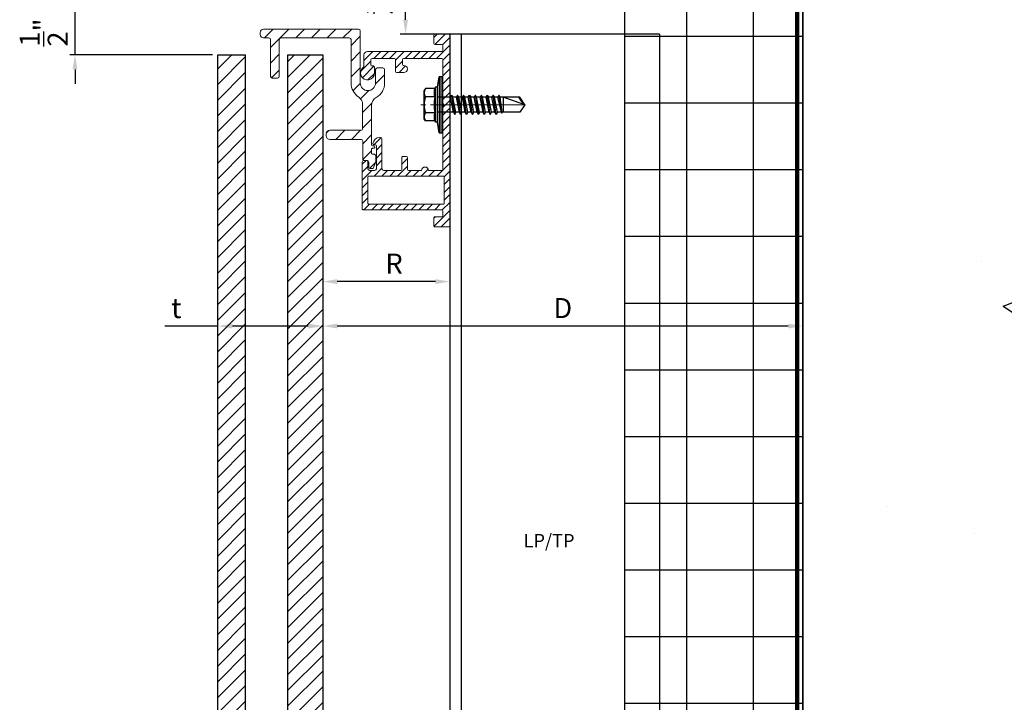
# Model space of a CAD drawing. Units: inches. Extents: x -59 to 411, y -206 to 306.
# Drawn here: x 345 to 356, y 247 to 255 of the extents above; entities that cross this region are included whole.
import ezdxf

# ---------------------------------------------------------------- set-up
doc = ezdxf.new("R2010")
doc.units = ezdxf.units.IN
doc.header["$MEASUREMENT"] = 0
doc.header["$PDMODE"] = 3
doc.linetypes.add('ACAD_ISO02W100', pattern=[15, 12, -3])
doc.linetypes.add('MITTE2', pattern=[28.575000000000003, 19.05, -3.175, 3.175, -3.175])
doc.layers.get('Defpoints').update_dxf_attribs({"lineweight": 0})
doc.layers.add('!74_Alu_Centerlines', color=1, linetype='MITTE2', lineweight=13, transparency=0.25)
doc.layers.add('!74_Arch_Lines', color=7, linetype='Continuous', lineweight=25, transparency=0.25)
doc.layers.add('!74_Alu_Hidden', color=3, linetype='ACAD_ISO02W100', lineweight=5, plot=False)
for name, color, linetype, lineweight in [('!74_Alu_Profiles', 250, 'Continuous', 20), ('!74_Alu_Profiles_Layer_1', 250, 'Continuous', 30), ('!74_Fasteners', 252, 'Continuous', 25), ('!74_Panels', 201, 'Continuous', 30), ('!74_Panels_Dimensions', 5, 'Continuous', 25)]:
    doc.layers.add(name, color=color, linetype=linetype, lineweight=lineweight)
doc.styles.add('!74_Dim', font='isocpeur.ttf', dxfattribs={"width": 0.85})
doc.styles.get("Standard").update_dxf_attribs({"font": 'arial.ttf'})
doc.dimstyles.new('!74_6_Typ.joint+System components', dxfattribs={"dimscale": 2, "dimtxt": 0.1125, "dimasz": 0.08199999999999999, "dimexe": 0.03, "dimexo": 0.03, "dimgap": 0.045, "dimtad": 1, "dimdec": 4, "dimrnd": 0.0625, "dimzin": 0, "dimlunit": 4, "dimtxsty": '!74_Dim', "dimcen": 0.13, "dimclrd": 256, "dimclre": 256, "dimclrt": 256, "dimazin": 2, "dimtp": 0.25, "dimtm": 0.25, "dimtfac": 1, "dimtdec": 4, "dimtmove": 1, "dimatfit": 2, "dimfxl": 7, "dimtolj": 1, "dimlwd": -1, "dimlwe": -1, "dimarcsym": 0})
pattern_1 = [(45, (0, 0), (-0.08838834764831845, 0.08838834764831845), [])]

# ---------------------------------------------------------------- blocks, each defined once
blk = doc.blocks.new('*U31')
at = {"layer": '!74_Alu_Profiles_Layer_1'}
for p, q in [((-10.43432495472969, 2.360000000000279), (20.53980801398556, 2.359999999999958)), ((-10.43432495472971, 2.360000000000108), (-10.4343249547297, 1.083577672034153e-13)), ((-10.43432495472967, 2.788880237858393e-13), (20.53980801398557, -4.218847493575595e-14))]:
    blk.add_line(p, q, dxfattribs=at)
at = {"layer": '!74_Alu_Profiles_Layer_1', "color": 253, "linetype": 'Continuous', "ltscale": 0.05}
blk.add_line((-10.4343249547297, 0.1250000000005864), (20.53980801398554, 0.1250000000002938), dxfattribs=at)
at = {"layer": '!74_Alu_Hidden'}
blk.add_attdef('LP/TP', (-4.664866568076505, 0.8291554733123121), '', height=0.1499991000018, rotation=89.99999999999999, dxfattribs=at)
blk = doc.blocks.new('SSKTB55x25+Di16_fv')
at = {"layer": '!74_Alu_Centerlines'}
blk.add_line((0, -23.70000000000002), (0, 6.299242307532239), dxfattribs=at)
for p, q in [((-4.618802153517009, 4.969529329334904), (-4.046410161513762, 5.299999999999983)), ((-4.618802153516981, 2.299999999999955), (-4.618802153517009, 4.969529329334904)), ((-4.046410161513762, 5.299999999999983), (4.046410161513705, 5.299999999999983)), ((-2.30940107675849, 2.299999999999955), (-2.309401076758519, 4.969529329334904)), ((2.309401076758519, 2.299999999999955), (2.309401076758519, 4.969529329334904)), ((2.309401076758519, 2.299999999999983), (2.309401076758519, 4.769529329334915)), ((4.618802153517009, 4.969529329334904), (4.046410161513705, 5.299999999999983)), ((4.618802153517009, 2.299999999999955), (4.618802153517009, 4.969529329334904)), ((4.618802153517009, 2.299999999999983), (4.618802153517038, 4.769529329334915)), ((-8, 1), (-5, 1.5)), ((8, 0.5), (-8, 0.5)), ((-4.999999999999972, 2.057572365473277), (-4.618802153516981, 2.299999999999955)), ((-5, 2.057572365473277), (4.999999999999972, 2.057572365473277)), ((-5, 1.5), (-5, 2.057572365473277)), ((-5, 1.5), (5.000000000000028, 1.499999999999972)), ((-2.143115429835433, -3.071320528605099), (-2.143115429835461, 1.499999999999972)), ((2.156884570164522, -2.224910367091326), (2.156884570164578, 1.499999999999943)), ((4.999999999999972, 2.057572365473277), (4.618802153516981, 2.299999999999983)), ((5.000000000000028, 1.499999999999972), (5.000000000000028, 2.057572365473277)), ((5.000000000000028, 1.499999999999972), (8, 1)), ((-2.743115429835456, -3.417730690118873), (2.756884570164544, -2.571320528605071)), ((-2.143115429835461, -3.071320528605128), (-2.14311542983549, -2.071320528605128)), ((-2.143115429835461, -3.071320528605128), (2.156884570164522, -2.224910367091326)), ((2.156884570164522, -2.224910367091326), (2.756884570164544, -2.571320528605071)), ((2.756884570164544, -2.571320528605071), (2.156884570164522, -2.917730690118844)), ((-2.143115429835461, -3.071320528605128), (-2.743115429835456, -3.417730690118873)), ((-2.743115429835456, -3.417730690118873), (-2.143115429835461, -3.764140851632618)), ((-2.743115429835456, -5.11055101314642), (2.756884570164544, -4.264140851632618)), ((-2.743115429835456, -5.11055101314642), (-2.143115429835461, -4.764140851632675)), ((-2.143115429835461, -5.456961174660194), (-2.743115429835456, -5.11055101314642)), ((-2.143115429835461, -3.764140851632646), (2.156884570164522, -2.917730690118873)), ((-2.143115429835461, -4.764140851632675), (-2.14311542983549, -3.764140851632675)), ((-2.143115429835461, -4.764140851632675), (2.156884570164522, -3.917730690118873)), ((-2.143115429835461, -5.456961174660194), (2.156884570164522, -4.61055101314642)), ((-2.143115429835433, -6.456961174660194), (-2.14311542983549, -5.456961174660194)), ((-2.143115429835433, -6.456961174660194), (2.156884570164522, -5.61055101314642)), ((2.15688457016455, -3.917730690118873), (2.15688457016455, -2.917730690118873)), ((2.756884570164544, -4.264140851632618), (2.156884570164522, -3.917730690118873)), ((2.156884570164522, -4.61055101314642), (2.756884570164544, -4.264140851632618)), ((2.15688457016455, -5.61055101314642), (2.15688457016455, -4.61055101314642)), ((2.756884570164544, -5.956961174660194), (2.156884570164522, -5.61055101314642)), ((-2.743115429835456, -6.803371336173996), (2.756884570164544, -5.956961174660194)), ((-2.743115429835456, -6.803371336173967), (-2.143115429835433, -6.456961174660194)), ((-2.143115429835433, -7.149781497687741), (-2.743115429835456, -6.803371336173967)), ((-2.743115429835456, -8.496191659201486), (2.756884570164544, -7.649781497687684)), ((-2.143115429835433, -8.14978149768774), (-2.743115429835456, -8.496191659201486)), ((-2.143115429835433, -7.149781497687741), (2.156884570164522, -6.303371336173939)), ((-2.143115429835433, -8.14978149768774), (-2.14311542983549, -7.149781497687741)), ((-2.143115429835433, -8.14978149768774), (2.156884570164522, -7.303371336173939)), ((-2.143115429835433, -8.84260182071526), (2.156884570164522, -7.996191659201486)), ((2.156884570164522, -6.303371336173939), (2.756884570164544, -5.956961174660194)), ((2.156884570164578, -7.303371336173939), (2.156884570164578, -6.303371336173939)), ((2.156884570164522, -7.303371336173939), (2.756884570164544, -7.649781497687684)), ((2.756884570164544, -7.649781497687684), (2.156884570164522, -7.996191659201457)), ((2.156884570164578, -8.996191659201486), (2.156884570164578, -7.996191659201486)), ((-2.743115429835456, -8.496191659201486), (-2.143115429835433, -8.842601820715231)), ((-2.743115429835456, -10.18901198222903), (2.756884570164544, -9.342601820715231)), ((-2.743115429835456, -10.18901198222903), (-2.143115429835433, -9.842601820715288)), ((-2.143115429835433, -10.53542214374281), (-2.743115429835456, -10.18901198222903)), ((-2.743115429835427, -11.88183230525661), (2.756884570164573, -11.03542214374281)), ((-2.143115429835433, -9.842601820715288), (-2.14311542983549, -8.842601820715288)), ((-2.143115429835433, -9.842601820715288), (2.156884570164522, -8.996191659201486)), ((-2.143115429835433, -10.53542214374281), (2.156884570164522, -9.689011982229033)), ((-2.143115429835433, -11.53542214374281), (-2.143115429835461, -10.53542214374281)), ((-2.143115429835433, -11.53542214374281), (2.15688457016455, -10.68901198222903)), ((2.756884570164544, -9.342601820715231), (2.156884570164522, -8.996191659201486)), ((2.156884570164522, -9.689011982229033), (2.756884570164544, -9.342601820715231)), ((2.156884570164578, -10.68901198222903), (2.156884570164578, -9.689011982229033)), ((2.756884570164573, -11.03542214374281), (2.15688457016455, -10.68901198222903)), ((2.15688457016455, -11.38183230525655), (2.756884570164573, -11.03542214374281)), ((-2.743115429835456, -11.88183230525658), (-2.143115429835433, -11.53542214374281)), ((-2.143115429835433, -12.22824246677035), (-2.743115429835456, -11.88183230525658)), ((-2.743115429835427, -13.5746526282841), (2.756884570164573, -12.7282424667703)), ((-2.143115429835433, -13.22824246677035), (-2.743115429835456, -13.5746526282841)), ((-2.743115429835456, -13.5746526282841), (-2.143115429835433, -13.92106278979784)), ((-2.143115429835433, -12.22824246677035), (2.15688457016455, -11.38183230525655)), ((-2.143115429835433, -13.22824246677035), (-2.143115429835461, -12.22824246677035)), ((-2.143115429835433, -13.22824246677035), (2.15688457016455, -12.38183230525655)), ((-2.143115429835433, -13.92106278979787), (2.15688457016455, -13.0746526282841)), ((-2.143115429835433, -14.9210627897979), (-2.143115429835461, -13.9210627897979)), ((2.156884570164578, -12.38183230525655), (2.156884570164578, -11.38183230525655)), ((2.15688457016455, -12.38183230525655), (2.756884570164573, -12.7282424667703)), ((2.756884570164573, -12.7282424667703), (2.15688457016455, -13.07465262828407)), ((2.156884570164578, -14.0746526282841), (2.156884570164578, -13.0746526282841)), ((-2.743115429835427, -15.26747295131165), (2.756884570164573, -14.42106278979784)), ((-2.743115429835456, -15.26747295131165), (-2.143115429835433, -14.9210627897979)), ((-2.143115429835433, -15.61388311282542), (-2.743115429835456, -15.26747295131165)), ((-2.354283005101991, -16.88193334209632), (2.756884570164544, -16.11388311282545)), ((-2.143115429835461, -16.76001568567207), (-2.354283005101934, -16.88193334209632)), ((-2.354283005101934, -16.88193334209632), (-2.143115429835461, -17.00385099852056)), ((-2.143115429835433, -14.9210627897979), (2.15688457016455, -14.0746526282841)), ((-2.143115429835433, -15.61388311282542), (2.15688457016455, -14.76747295131165)), ((-2.143115429835461, -16.76001568567207), (-2.14311542983549, -15.61388311282545)), ((-2.143115429835461, -16.76001568567207), (2.156884570164522, -15.76747295131167)), ((-2.143115429835461, -17.00385099852059), (2.156884570164522, -16.46029327433919)), ((2.756884570164573, -14.42106278979784), (2.15688457016455, -14.0746526282841)), ((2.15688457016455, -14.76747295131165), (2.756884570164573, -14.42106278979784)), ((2.15688457016455, -15.76747295131165), (2.15688457016455, -14.76747295131165)), ((2.756884570164544, -16.11388311282545), (2.156884570164522, -15.76747295131167)), ((2.156884570164522, -16.46029327433919), (2.756884570164544, -16.11388311282545)), ((2.156884570164578, -22.00186698222421), (2.15688457016455, -16.46029327433916)), ((-2.143115429835461, -17.306703435853), (-2.143115429835461, -17.00385099852059)), ((-2.143115429835433, -22.00186698222427), (-2.143115429835461, -17.306703435853)), ((2.15688457016455, -17.306703435853), (-2.143115429835461, -17.306703435853)), ((2.842170943040401e-14, -23.50000000000003), (2.15688457016455, -17.306703435853)), ((2.842170943040401e-14, -23.50000000000003), (-2.143115429835433, -22.00186698222427)), ((2.842170943040401e-14, -23.50000000000003), (2.156884570164578, -22.00186698222421)), ((0.1129565363606275, -23.18130786029226), (2.156884570164578, -21.76834295638798))]:
    blk.add_line(p, q)
blk.add_lwpolyline([(-8, 0), (8, 0), (8, 1), (-8, 1)], close=True)
for centre, radius, start, end in [((-3.464101615137707, 3.100772049729386), 2.196721899424707, 58.28818277012908, 121.7118172298723), ((0, -2.953456768917761), 8.252699076450009, 73.74959191389047, 106.250408086108), ((3.464101615137736, 3.100772049729386), 2.196721899424689, 58.28818277012545, 121.7118172298709), ((-3.464101615137821, -2.593429756935279), 5.027821408860154, 76.72281498298887, 103.2771850170095), ((1.4210854715202e-13, -12.85439285300879), 15.32934949946201, 81.33527240231923, 98.66472759768237), ((3.464101615137878, -2.593429756935279), 5.027821408860154, 76.72281498299046, 103.2771850170111)]:
    blk.add_arc(centre, radius, start, end)
blk = doc.blocks.new('*U32')
at = {"transparency": 33554559}
h = blk.add_hatch(dxfattribs=at)
h.set_pattern_fill('ANSI31', color=256)
h.set_pattern_definition(pattern_1)
edge = h.paths.add_edge_path()
edge.add_line((-1.996056850398503, 0.3003451170845057), (-1.937001968508511, 0.3003451170845057))
edge.add_arc((-1.937001968508509, 0.320030077714506), 0.01968496063000025, 269.9999999999948, 359.9999999999948)
edge.add_line((-1.917317007878509, 0.3200300777145042), (-1.917317007878509, 0.7334142509445076))
edge.add_arc((-1.897632047248509, 0.7334142509445059), 0.01968496063000025, 89.99999999999483, 179.9999999999948, ccw=False)
edge.add_line((-1.897632047248507, 0.7530992115745061), (-1.129756694192551, 0.7530992115745061))
edge.add_arc((-1.129756694192556, 0.7330992515745086), 0.01999995999999749, 2.3874235921539366e-11, 89.99999999998602, ccw=False)
edge.add_line((-1.109756734192558, 0.7330992515745169), (-1.109756734192217, 0.245480171955391))
edge.add_arc((-0.9212580000004329, 0.245480171955315), 0.1884987341917843, 179.9999999999769, 236.458036715469)
edge.add_arc((-1.082018234474989, 0.002984022159580456), 0.1024449642346802, 3.0127011996228248e-12, 56.458036715478784, ccw=False)
edge.add_line((-0.9795732702403086, 0.00298402215958582), (-0.9795732702403086, -0.2657301362771616))
edge.add_arc((-1.000586731508775, -0.265730136277159), 0.02101346126846604, 269.99999999999756, 359.9999999999929, ccw=False)
edge.add_line((-1.000586731508776, -0.286743597545625), (-1.349434872550546, -0.286743597545625))
edge.add_arc((-1.349434872550569, -0.3277215832394593), 0.04097798569383437, 89.99999999996834, 180.0000000000168)
edge.add_line((-1.390412858244403, -0.3277215832394713), (-1.390412858244403, -0.3482105760864673))
edge.add_arc((-1.34943487255055, -0.3482105760864609), 0.0409779856938528, 180.000000000009, 270.0000000000059)
edge.add_line((-1.349434872550546, -0.3891885617803137), (-1.000376980463102, -0.3891885617803137))
edge.add_arc((-1.000376980463102, -0.4102020230487806), 0.02101346126846693, 0, 90, ccw=False)
edge.add_line((-0.979363519194635, -0.4102020230487806), (-0.979363519194635, -0.6056866130608523))
edge.add_arc((-0.9593635716394022, -0.6056643018666641), 0.01999995999999624, 180.0639170042352, 270.0639170042352)
edge.add_line((-0.9593412604452141, -0.6256642494218969), (-0.9316483900505546, -0.6256333562904306))
edge.add_arc((-0.9316260788563677, -0.6456333038456648), 0.01999995999999757, 0.06391700422881286, 90.06391700423143, ccw=False)
edge.add_line((-0.9116261313011336, -0.6456109926514788), (-0.9115675644151224, -0.6981108561130949))
edge.add_arc((-0.8915676168598838, -0.6980885449189045), 0.01999996000000201, 180.0639170042415, 270.0861835804163)
edge.add_line((-0.8915375331866073, -0.7180884822931635), (-0.8619012181543297, -0.7180439036926476))
edge.add_line((-0.8619012181543297, -0.7180439036926476), (-0.8328926375006489, -0.6405231937141824))
edge.add_line((-0.8328926375006489, -0.6405231937141824), (-0.8330381613765496, -0.5752834009554899))
edge.add_arc((-0.8530381089317882, -0.5753057121496838), 0.01999996000000202, 0.06391700425166792, 90.06391700425932)
edge.add_line((-0.8530604201259848, -0.5553057645944453), (-0.8644501057190865, -0.555318470502117))
edge.add_arc((-0.8644668391147282, -0.5403185098356904), 0.01499996999999918, 180.0515899880481, 270.0639170042373, ccw=False)
edge.add_line((-0.8794668030341342, -0.5403320160341405), (-0.8795041424979502, -0.4988628630291227))
edge.add_arc((-0.8695041665516781, -0.4988538588968219), 0.009999980000000965, 90.00000000000131, 180.0515899880527, ccw=False)
edge.add_line((-0.8695041665516783, -0.4888538788968209), (-0.8538719079018051, -0.4888538788968209))
edge.add_arc((-0.8538719079018016, -0.478853898896821), 0.009999979999999908, 269.9999999999797, 360)
edge.add_line((-0.8438719279018017, -0.478853898896821), (-0.8438719279018017, -0.471017392958645))
edge.add_arc((-0.8538719079018002, -0.4710173929586436), 0.009999979999998576, 359.9999999999923, 450.000000000028)
edge.add_line((-0.8538719079018051, -0.4610174129586451), (-0.8695362139064713, -0.4610174129586451))
edge.add_arc((-0.8695362139064742, -0.4510174329586419), 0.009999980000003184, 180.0639170042488, 270.00000000001654, ccw=False)
edge.add_line((-0.8795361876840957, -0.4510285885557384), (-0.8795361876840957, -0.00723345291073052))
edge.add_arc((-0.7770912234494155, -0.007233452910738701), 0.1024449642346802, 119.70367263687521, 179.9999999999954, ccw=False)
edge.add_arc((-0.9212580000004955, 0.2454801719553165), 0.1884987341917856, 299.7036726368863, 360.0000000000227)
edge.add_line((-0.7327592658087099, 0.245480171955391), (-0.7327592658086104, 0.3956908432192972))
edge.add_arc((-0.7527592258086084, 0.3956908432193167), 0.01999995999999804, 359.999999999944, 449.9999999999441)
edge.add_line((-0.7527592258085889, 0.4156908032193147), (-0.8152042700432816, 0.4156908032193574))
edge.add_arc((-0.8152042700432984, 0.3956908432193531), 0.01999996000000426, 89.99999999995165, 179.9999999999466)
edge.add_line((-0.8352042300433027, 0.3956908432193718), (-0.8352042300434022, 0.2454801719553839))
edge.add_arc((-0.9212580000004706, 0.2454801719553767), 0.08605376995706848, -179.99999999995975, 4.774847184307873e-12, ccw=False)
edge.add_line((-1.007311769957539, 0.2454801719553164), (-1.007311769957937, 0.8315240547245164))
edge.add_arc((-1.027311729957942, 0.8315240547245006), 0.01999996000000492, 4.516396680470443e-11, 90.00000000000573)
edge.add_line((-1.027311729957944, 0.8515240147245056), (-2.094481653548513, 0.8515240147245056))
edge.add_arc((-2.094481653548516, 0.8121540934645042), 0.03936992126000138, 89.9999999999961, 179.9999999999935)
edge.add_line((-2.133851574808517, 0.8121540934645086), (-2.133851574808503, 0.792469132834503))
edge.add_arc((-2.09448165354851, 0.7924691328344986), 0.0393699212599925, 179.9999999999935, 269.9999999999961)
edge.add_line((-2.094481653548513, 0.7530992115745061), (-2.035426771658507, 0.7530992115745061))
edge.add_arc((-2.035426771658507, 0.7334142509445041), 0.01968496063000202, 1.028865881380625e-11, 90, ccw=False)
edge.add_line((-2.015741811028505, 0.7334142509445076), (-2.015741811028505, 0.3200300777145042))
edge.add_arc((-1.996056850398507, 0.3200300777145042), 0.01968496062999847, 180, 270.0000000000103)
h = blk.add_hatch(dxfattribs=at)
h.set_pattern_fill('ANSI31', color=256, scale=0.4999999999999999)
h.set_pattern_definition([(45, (0.1504494449964042, 3.372431471955731), (-0.04419417382415922, 0.04419417382415922), [])])
edge = h.paths.add_edge_path(flags=16)
edge.add_arc((-0.0708659999998732, -0.8097035528561115), 0.007873999999886139, -8.167830856109504e-10, 89.99999999918168, ccw=False)
edge.add_line((-0.06299199999998706, -0.8097035528562238), (-0.06299199999998706, -1.108915552856211))
edge.add_arc((-0.07086599999987303, -1.108915552856323), 0.007873999999885972, -89.99999999918282, 8.175788934750017e-10, ccw=False)
edge.add_line((-0.07086599999976073, -1.11678955285621), (-0.9133839999997946, -1.11678955285621))
edge.add_arc((-0.913384000000137, -1.108915552855869), 0.007874000000340775, 180.0000000024914, 270.00000000249145, ccw=False)
edge.add_line((-0.9212580000004778, -1.108915552856211), (-0.9212580000004778, -0.809703552856166))
edge.add_arc((-0.9133840000001379, -0.8097035528565093), 0.007874000000339887, 89.99999999750207, 179.9999999975021, ccw=False)
edge.add_line((-0.9133839999997946, -0.8018295528561694), (-0.07086599999976073, -0.8018295528562254))
edge = h.paths.add_edge_path()
edge.add_line((-0.0787400000004368, -0.01363816805880005), (-0.0787400000004368, -0.727026552856243))
edge.add_arc((-0.09055100000026561, -0.7270265528564113), 0.01181099999982882, -89.9999999991835, 8.163851816789247e-10, ccw=False)
edge.add_line((-0.0905510000000973, -0.7388375528562401), (-0.2381885000003479, -0.7388375528562401))
edge.add_arc((-0.2775585000001115, -0.7388375528562348), 0.03936999999976365, 359.9999999999923, 540.0000000000077)
edge.add_line((-0.3169284999998752, -0.7388375528562401), (-0.4645660000001257, -0.7388375528562401))
edge.add_arc((-0.4645659999999538, -0.7270265528564148), 0.01181099999982527, 179.9999999991663, 269.9999999991663, ccw=False)
edge.add_line((-0.4763769999997791, -0.727026552856243), (-0.4763769999997791, -0.5931685528562154))
edge.add_arc((-0.4881880000000627, -0.5931685528565018), 0.01181100000028357, 1.389523508251437e-09, 90.00000000138954)
edge.add_line((-0.4881880000003491, -0.5813575528562183), (-0.5275580000001057, -0.5813575528562183))
edge.add_arc((-0.5275580000003921, -0.5931685528565018), 0.01181100000028357, 89.99999999861049, 179.9999999986105)
edge.add_line((-0.5393690000006757, -0.5931685528562154), (-0.5393690000006757, -0.727026552856243))
edge.add_arc((-0.5511800000005009, -0.7270265528564148), 0.01181099999982527, -89.99999999916628, 8.337224244314712e-10, ccw=False)
edge.add_line((-0.5511800000003291, -0.7388375528562401), (-0.7422905821479517, -0.7388375528561859))
edge.add_arc((-0.7422905821479451, -0.7188375928561865), 0.01999995999999937, 180.0000000000013, 269.9999999999809, ccw=False)
edge.add_line((-0.7622905421479444, -0.718837592856187), (-0.7622905421479444, -0.3871062165827617))
edge.add_arc((-0.7822905021479443, -0.3871062165827599), 0.01999995999999982, 359.9999999999949, 450)
edge.add_line((-0.7822905021479443, -0.3671062565827601), (-0.7864719192111522, -0.3671062565827601))
edge.add_arc((-0.7864719192111442, -0.4458460991027575), 0.07873984251999744, 90.00000000000581, 172.5876568013068)
edge.add_arc((-0.8528414871222694, -0.4372116576994683), 0.01181097637797848, 172.5876568013682, 270.0000000001378)
edge.add_line((-0.852841487122241, -0.4490226340774468), (-0.8370283486800929, -0.4490226340775925))
edge.add_arc((-0.8370283486801977, -0.4607684406098658), 0.01174580653227331, 1.3017142919125035e-11, 89.99999999948881, ccw=False)
edge.add_line((-0.8252825421479244, -0.4607684406098631), (-0.8252825421479244, -0.7188375928561426))
edge.add_arc((-0.8452825021479224, -0.7188375928561443), 0.01999995999999804, -89.99999999998471, 5.115907697472721e-12, ccw=False)
edge.add_line((-0.8452825021479171, -0.7388375528561424), (-0.901258040000485, -0.7388375528561424))
edge.add_arc((-0.9012580400004779, -0.7188375928561426), 0.01999995999999982, 180, 269.99999999997965, ccw=False)
edge.add_line((-0.9212580000004778, -0.7188375928561426), (-0.9212580000004778, -0.6456487628561645))
edge.add_arc((-0.9412579600004745, -0.6456487628561605), 0.01999995999999671, 359.9999999999886, 449.9999999999886)
edge.add_line((-0.9412579600004705, -0.6256488028561638), (-0.9642500400004579, -0.6256488028561638))
edge.add_arc((-0.9642500400004574, -0.645648762856164), 0.01999996000000026, 90.0000000000013, 180.0000000000013)
edge.add_line((-0.9842500000004577, -0.6456487628561645), (-0.9842500000004577, -1.167970552856198))
edge.add_arc((-0.9724390000001777, -1.167970552855915), 0.01181100000028001, 180.0000000013723, 270.0000000013723)
edge.add_line((-0.9724389999998948, -1.179781552856195), (-0.0905510000000973, -1.179781552856195))
edge.add_arc((-0.09055100000026561, -1.191592552856024), 0.01181099999982882, -8.164988685166463e-10, 89.99999999918361, ccw=False)
edge.add_line((-0.0787400000004368, -1.191592552856192), (-0.0787400000004368, -1.24671055285618))
edge.add_arc((-0.09055100000029404, -1.246710552856376), 0.01181099999985724, -89.99999999904571, 9.544010026729666e-10, ccw=False)
edge.add_line((-0.0905510000000973, -1.258521552856234), (-0.1653539999997378, -1.258521552856234))
edge.add_arc((-0.1653540000000207, -1.270332552856514), 0.01181100000028001, 89.99999999862771, 179.9999999986277)
edge.add_line((-0.1771650000003007, -1.270332552856231), (-0.1771650000003007, -1.36088355285621))
edge.add_arc((-0.1653540000000207, -1.360883552855927), 0.01181100000028001, 180.0000000013723, 270.0000000013723)
edge.add_line((-0.1653539999997378, -1.372694552856207), (-0.01181100000057, -1.372694552856207))
edge.add_arc((-0.01181100000028357, -1.360883552855924), 0.01181100000028357, 269.9999999986105, 359.9999999986105)
edge.add_line((0, -1.36088355285621), (0, -1.179781552856195))
edge.add_line((0, -1.179781552856195), (0, 0.7808444471435285))
edge.add_arc((-0.01181100000028357, 0.7808444471435263), 0.01181100000028357, 1.077150006396463e-11, 90.00000000001077)
edge.add_line((-0.01181100000028579, 0.7926554471438099), (-0.1653540000006473, 0.7926554471438099))
edge.add_arc((-0.1653540000004754, 0.7808444471439846), 0.01181099999982527, 90.00000000083371, 180.0000000008337)
edge.add_line((-0.1771650000003007, 0.7808444471438127), (-0.1771650000003007, 0.6902934471437758))
edge.add_arc((-0.165354000000475, 0.6902934471436035), 0.01181099999982571, 179.9999999991641, 269.9999999991641)
edge.add_line((-0.1653540000006473, 0.6784824471437778), (-0.0905510000000973, 0.6784824471437778))
edge.add_arc((-0.09055100000026517, 0.6666714471439494), 0.01181099999982838, -8.142819751810748e-10, 89.99999999918572, ccw=False)
edge.add_line((-0.0787400000004368, 0.6666714471437816), (-0.0787400000004368, 0.6115534471437938))
edge.add_arc((-0.09055100000026606, 0.611553447143625), 0.01181099999982926, -89.99999999918128, 8.186020750144962e-10, ccw=False)
edge.add_line((-0.0905510000000973, 0.5997424471437958), (-0.9251950000000377, 0.5997424471437958))
edge.add_arc((-0.9251950000000382, 0.5603724471437128), 0.03937000000008295, 89.99999999999935, 179.9999999999993)
edge.add_line((-0.9645650000001211, 0.5603724471437133), (-0.9645650000001211, 0.4324407007304192))
edge.add_arc((-0.9763759999999447, 0.4324407007301041), 0.0118109999998236, -55.58261128797142, 1.5285195331671275e-09, ccw=False)
edge.add_arc((-0.9251949999998336, 0.3577413778420108), 0.07873999999990584, 124.4173887104365, 359.9999999999503)
edge.add_line((-0.8464549999999278, 0.3577413778419425), (-0.8464549999999207, 0.4246703778419842))
edge.add_arc((-0.8582660000002043, 0.4246703778416978), 0.01181100000028357, 1.389523508251437e-09, 90.00000000138954)
edge.add_line((-0.8582660000004907, 0.4364813778419814), (-0.8740140000000309, 0.4364813778419814))
edge.add_arc((-0.8740140000003134, 0.4482923778422618), 0.01181100000028046, 180.0000000013701, 270.00000000137015, ccw=False)
edge.add_line((-0.8858250000005938, 0.4482923778419794), (-0.8858250000005938, 0.5091914471435528))
edge.add_arc((-0.8740140000002832, 0.5091914471435528), 0.01181100000031066, 89.99999999998278, 180, ccw=False)
edge.add_line((-0.8740140000002796, 0.5210024471438635), (-0.6220460000000898, 0.5210024471437578))
edge.add_arc((-0.6220460000002586, 0.5091914471439285), 0.01181099999982926, -8.187157618522178e-10, 89.99999999918128, ccw=False)
edge.add_line((-0.6102350000004293, 0.5091914471437597), (-0.6102350000004293, 0.3753334471437908))
edge.add_arc((-0.5984240000001493, 0.3753334471440737), 0.01181100000028001, 180.0000000013723, 270.0000000013723)
edge.add_line((-0.5984239999998664, 0.3635224471437937), (-0.5157470000004523, 0.3635224471437937))
edge.add_arc((-0.5157470000004523, 0.4028924471437847), 0.03936999999999102, 270, 450)
edge.add_line((-0.5157470000004523, 0.4422624471437757), (-0.5196840000003391, 0.4422624471437757))
edge.add_arc((-0.5196840000001672, 0.454073447143601), 0.01181099999982527, 179.9999999991663, 269.9999999991663, ccw=False)
edge.add_line((-0.5314949999999925, 0.4540734471437728), (-0.5314949999999925, 0.5091914471437597))
edge.add_arc((-0.5196840000001668, 0.509191447143932), 0.01181099999982571, 90.00000000083588, 180.0000000008359, ccw=False)
edge.add_line((-0.5196840000003391, 0.5210024471437578), (-0.0905510000000973, 0.5210024471437578))
edge.add_arc((-0.09055100000026606, 0.5091914471439285), 0.01181099999982926, -8.187157618522178e-10, 89.99999999918128, ccw=False)
edge.add_line((-0.0787400000004368, 0.5091914471437597), (-0.0787400000004368, 0.01363816805879914))
edge.add_arc((-0.08070850000043638, -4.718447854656915e-16), 0.01377950000000216, -81.78678929826481, 81.78678929826492, ccw=False)
at = {"layer": '!74_Alu_Centerlines'}
blk.add_line((-0.2170726749529948, -2.775557561562891e-17), (0.1532125622758755, -2.775557561562891e-17), dxfattribs=at)
for points in [[(-1.996056850398503, 0.3003451170845057), (-1.937001968508511, 0.3003451170845057, 0.414213562373095), (-1.917317007878509, 0.3200300777145042), (-1.917317007878509, 0.7334142509445076, -0.414213562373095), (-1.897632047248507, 0.7530992115745061), (-1.129756694192551, 0.7530992115745061, -0.4142135623729032), (-1.109756734192558, 0.7330992515745169), (-1.109756734192217, 0.245480171955391, 0.2514518657072648), (-1.025412518110713, 0.08836999039752946, -0.2514518657071896), (-0.9795732702403086, 0.00298402215958582), (-0.9795732702403086, -0.2657301362771616, -0.4142135623730716), (-1.000586731508776, -0.286743597545625), (-1.349434872550546, -0.286743597545625, 0.4142135623733427), (-1.390412858244403, -0.3277215832394713), (-1.390412858244403, -0.3482105760864673, 0.4142135623730792), (-1.349434872550546, -0.3891885617803137), (-1.000376980463102, -0.3891885617803137, -0.414213562373095), (-0.979363519194635, -0.4102020230487806), (-0.979363519194635, -0.6056866130608523, 0.4142135623730953), (-0.9593412604452141, -0.6256642494218969), (-0.9316483900505546, -0.6256333562904306, -0.4142135623731081), (-0.9116261313011336, -0.6456109926514788), (-0.9115675644151224, -0.6981108561130949, 0.4143273926012743), (-0.8915375331866073, -0.7180884822931635), (-0.8619012181543297, -0.7180439036926476), (-0.8328926375006489, -0.6405231937141824), (-0.8330381613765496, -0.5752834009554899, 0.414213562373134), (-0.8530604201259848, -0.5553057645944453), (-0.8644501057190865, -0.555318470502117, -0.4142765788801571), (-0.8794668030341342, -0.5403320160341405), (-0.8795041424979502, -0.4988628630291227, -0.4144773124621845), (-0.8695041665516783, -0.4888538788968209), (-0.8538719079018051, -0.4888538788968209, 0.4142135623731991), (-0.8438719279018017, -0.478853898896821), (-0.8438719279018017, -0.471017392958645, 0.414213562373277), (-0.8538719079018051, -0.4610174129586451), (-0.8695362139064713, -0.4610174129586451, -0.4138868595101166), (-0.8795361876840957, -0.4510285885557384), (-0.8795361876840957, -0.00723345291073052, -0.269335476736157), (-0.8278541729392259, 0.08175021781675973, 0.2693354767362333), (-0.7327592658087099, 0.245480171955391), (-0.7327592658086104, 0.3956908432192972, 0.414213562373095), (-0.7527592258085889, 0.4156908032193147), (-0.8152042700432816, 0.4156908032193574, 0.4142135623730691), (-0.8352042300433027, 0.3956908432193718), (-0.8352042300434022, 0.2454801719553839, -0.9999999999996904), (-1.007311769957539, 0.2454801719553164), (-1.007311769957937, 0.8315240547245164, 0.4142135623728934), (-1.027311729957944, 0.8515240147245056), (-2.094481653548513, 0.8515240147245056, 0.4142135623730818), (-2.133851574808517, 0.8121540934645086), (-2.133851574808503, 0.792469132834503, 0.4142135623731083), (-2.094481653548513, 0.7530992115745061), (-2.035426771658507, 0.7530992115745061, -0.4142135623730422), (-2.015741811028505, 0.7334142509445076), (-2.015741811028505, 0.3200300777145042, 0.4142135623731481)], [(-0.0787400000004368, -0.01363816805880005), (-0.0787400000004368, -0.727026552856243, -0.414213562373095), (-0.0905510000000973, -0.7388375528562401), (-0.2381885000003479, -0.7388375528562401, 1.000000000000135), (-0.3169284999998752, -0.7388375528562401), (-0.4645660000001257, -0.7388375528562401, -0.414213562373095), (-0.4763769999997791, -0.727026552856243), (-0.4763769999997791, -0.5931685528562154, 0.4142135623730951), (-0.4881880000003491, -0.5813575528562183), (-0.5275580000001057, -0.5813575528562183, 0.4142135623730951), (-0.5393690000006757, -0.5931685528562154), (-0.5393690000006757, -0.727026552856243, -0.414213562373095), (-0.5511800000003291, -0.7388375528562401), (-0.7422905821479517, -0.7388375528561859, -0.414213562372991), (-0.7622905421479444, -0.718837592856187), (-0.7622905421479444, -0.3871062165827617, 0.4142135623731209), (-0.7822905021479443, -0.3671062565827601), (-0.7864719192111522, -0.3671062565827601, 0.3768100669647051), (-0.8645537638124452, -0.4356879327459646, 0.4526331902915838), (-0.852841487122241, -0.4490226340774468), (-0.8370283486800929, -0.4490226340775925, -0.4142135623704151), (-0.8252825421479244, -0.4607684406098631), (-0.8252825421479244, -0.7188375928561426, -0.414213562373043), (-0.8452825021479171, -0.7388375528561424), (-0.901258040000485, -0.7388375528561424, -0.414213562372991), (-0.9212580000004778, -0.7188375928561426), (-0.9212580000004778, -0.6456487628561645, 0.414213562373095), (-0.9412579600004705, -0.6256488028561638), (-0.9642500400004579, -0.6256488028561638, 0.414213562373095), (-0.9842500000004577, -0.6456487628561645), (-0.9842500000004577, -1.167970552856198, 0.4142135623730953), (-0.9724389999998948, -1.179781552856195), (-0.0905510000000973, -1.179781552856195, -0.414213562373095), (-0.0787400000004368, -1.191592552856192), (-0.0787400000004368, -1.24671055285618, -0.4142135623730948), (-0.0905510000000973, -1.258521552856234), (-0.1653539999997378, -1.258521552856234, 0.4142135623730951), (-0.1771650000003007, -1.270332552856231), (-0.1771650000003007, -1.36088355285621, 0.4142135623730953), (-0.1653539999997378, -1.372694552856207), (-0.01181100000057, -1.372694552856207, 0.414213562373095), (0, -1.36088355285621), (0, -1.179781552856195), (0, 0.7808444471435285, 0.414213562373095), (-0.01181100000028579, 0.7926554471438099), (-0.1653540000006473, 0.7926554471438099, 0.414213562373095), (-0.1771650000003007, 0.7808444471438127), (-0.1771650000003007, 0.6902934471437758, 0.414213562373095), (-0.1653540000006473, 0.6784824471437778), (-0.0905510000000973, 0.6784824471437778, -0.414213562373095), (-0.0787400000004368, 0.6666714471437816), (-0.0787400000004368, 0.6115534471437938, -0.414213562373095), (-0.0905510000000973, 0.5997424471437958), (-0.9251950000000377, 0.5997424471437958, 0.414213562373095), (-0.9645650000001211, 0.5603724471437133), (-0.9645650000001211, 0.4324407007304192, -0.2473944628514231), (-0.9697002173910789, 0.4226973107884566, 1.657434607214879), (-0.8464549999999278, 0.3577413778419425), (-0.8464549999999207, 0.4246703778419842, 0.4142135623730951), (-0.8582660000004907, 0.4364813778419814), (-0.8740140000000309, 0.4364813778419814, -0.4142135623730953), (-0.8858250000005938, 0.4482923778419794), (-0.8858250000005938, 0.5091914471435528, -0.4142135623731832), (-0.8740140000002796, 0.5210024471438635), (-0.6220460000000898, 0.5210024471437578, -0.414213562373095), (-0.6102350000004293, 0.5091914471437597), (-0.6102350000004293, 0.3753334471437908, 0.4142135623730953), (-0.5984239999998664, 0.3635224471437937), (-0.5157470000004523, 0.3635224471437937, 0.9999999999999999), (-0.5157470000004523, 0.4422624471437757), (-0.5196840000003391, 0.4422624471437757, -0.414213562373095), (-0.5314949999999925, 0.4540734471437728), (-0.5314949999999925, 0.5091914471437597, -0.414213562373095), (-0.5196840000003391, 0.5210024471437578), (-0.0905510000000973, 0.5210024471437578, -0.414213562373095), (-0.0787400000004368, 0.5091914471437597), (-0.0787400000004368, 0.01363816805879911, -0.8660254037844857)], [(-0.07086599999976073, -0.8018295528562254, -0.4142135623730867), (-0.06299199999998706, -0.8097035528562238), (-0.06299199999998706, -1.108915552856211, -0.4142135623730992), (-0.07086599999976073, -1.11678955285621), (-0.9133839999997946, -1.11678955285621, -0.4142135623730992), (-0.9212580000004778, -1.108915552856211), (-0.9212580000004778, -0.809703552856166, -0.4142135623730992), (-0.9133839999997946, -0.8018295528561694)]]:
    blk.add_lwpolyline(points, format="xyb", close=True)
at = {"layer": '!74_Fasteners', "xscale": 0.03937007874015749, "yscale": 0.03937007874015749, "zscale": 0.03937007874015749, "rotation": 89.99999999999999}
blk.add_blockref('SSKTB55x25+Di16_fv', (-0.0787399999999252, -2.775557561562891e-17), dxfattribs=at)
blk = doc.blocks.new('*D101')
at = {"layer": '!74_Panels_Dimensions', "transparency": 16777216}
for p, q in [((345.2406951897098, 254.8597406493296), (345.2406951897098, 255.0237406493296)), ((346.786772891348, 254.6957406493296), (345.1806951897098, 254.6957406493296)), ((345.2406951897098, 254.1957406493296), (345.2406951897098, 254.6957406493296)), ((346.786772891348, 254.1957406493296), (345.1806951897098, 254.1957406493296)), ((345.2406951897098, 254.0317406493296), (345.2406951897098, 253.8677406493296))]:
    blk.add_line(p, q, dxfattribs=at)
for points in [[(345.2133618563764, 254.8597406493296), (345.2680285230431, 254.8597406493296), (345.2406951897098, 254.6957406493296)], [(345.2133618563764, 254.0317406493296), (345.2680285230431, 254.0317406493296), (345.2406951897098, 254.1957406493296)]]:
    blk.add_solid(points, dxfattribs=at)
at = {"layer": 'Defpoints', "color": 0, "transparency": 16777216}
for p in [(345.2406951897098, 254.6957406493296), (346.846772891348, 254.6957406493296), (346.846772891348, 254.1957406493296)]:
    blk.add_point(p, dxfattribs=at)
at = {"layer": '!74_Panels_Dimensions', "transparency": 16777216, "insert": (344.8881951897097, 254.4457406493294), "char_height": 0.225, "attachment_point": 5, "rotation": 90, "style": '!74_Dim'}
blk.add_mtext('\\A1;{\\H1x;\\S1/2;}"', dxfattribs=at)
blk = doc.blocks.new('*D102')
at = {"layer": '!74_Panels_Dimensions', "transparency": 16777216}
for p, q in [((350.0097300952094, 255.2042257413308), (348.8998494830612, 255.2042257413308)), ((348.9598494830612, 254.5903887139971), (348.9598494830612, 255.0402257413308)), ((350.0097300952094, 254.4263887139971), (348.8998494830612, 254.4263887139971))]:
    blk.add_line(p, q, dxfattribs=at)
for points in [[(348.9325161497279, 255.0402257413308), (348.9871828163945, 255.0402257413308), (348.9598494830612, 255.2042257413308)], [(348.9325161497279, 254.5903887139971), (348.9871828163945, 254.5903887139971), (348.9598494830612, 254.4263887139971)]]:
    blk.add_solid(points, dxfattribs=at)
at = {"layer": 'Defpoints', "color": 0, "transparency": 16777216}
for p in [(348.9598494830612, 255.2042257413308), (350.0697300952094, 255.2042257413308), (350.0697300952094, 254.4263887139971)]:
    blk.add_point(p, dxfattribs=at)
at = {"layer": '!74_Panels_Dimensions', "transparency": 16777216, "insert": (348.6073494830612, 254.8153072276638), "char_height": 0.225, "attachment_point": 5, "rotation": 90, "style": '!74_Dim'}
blk.add_mtext('\\A1;{\\H1x;\\S3/4;}"', dxfattribs=at)
blk = doc.blocks.new('*D94')
at = {"layer": '!74_Panels_Dimensions', "transparency": 16777216}
blk.add_line((349.2958320442892, 251.645034812926), (348.1918748913479, 251.645034812926), dxfattribs=at)
for points in [[(348.1918748913479, 251.6723681462593), (348.1918748913479, 251.6177014795926), (348.0278748913479, 251.645034812926)], [(349.2958320442892, 251.6723681462593), (349.2958320442892, 251.6177014795926), (349.4598320442892, 251.645034812926)]]:
    blk.add_solid(points, dxfattribs=at)
at = {"layer": 'Defpoints', "color": 0, "transparency": 16777216}
for p in [(348.0278748913479, 251.645034812926), (348.0278748913479, 251.645034812926), (349.4598320442892, 251.645034812926)]:
    blk.add_point(p, dxfattribs=at)
at = {"layer": '!74_Panels_Dimensions', "transparency": 16777216, "insert": (348.8299646848288, 251.8475348129259), "char_height": 0.225, "attachment_point": 5, "style": '!74_Dim'}
blk.add_mtext('\\A1;R', dxfattribs=at)
blk = doc.blocks.new('*D95')
at = {"layer": '!74_Panels_Dimensions', "transparency": 16777216}
for p, q in [((346.8467728913479, 251.145034812926), (346.2521289708113, 251.145034812926)), ((347.8638748913479, 251.145034812926), (347.0107728913479, 251.145034812926))]:
    blk.add_line(p, q, dxfattribs=at)
for points in [[(347.0107728913479, 251.1723681462593), (347.0107728913479, 251.1177014795926), (346.8467728913479, 251.145034812926)], [(347.8638748913479, 251.1723681462593), (347.8638748913479, 251.1177014795926), (348.0278748913479, 251.145034812926)]]:
    blk.add_solid(points, dxfattribs=at)
at = {"layer": 'Defpoints', "color": 0, "transparency": 16777216}
for p in [(346.8467728913479, 251.145034812926), (346.8467728913479, 251.145034812926), (348.0278748913479, 251.145034812926)]:
    blk.add_point(p, dxfattribs=at)
at = {"layer": '!74_Panels_Dimensions', "transparency": 16777216, "insert": (346.3803789708113, 251.3475348129259), "char_height": 0.225, "attachment_point": 5, "style": '!74_Dim'}
blk.add_mtext('\\A1;t', dxfattribs=at)
blk = doc.blocks.new('*D96')
at = {"layer": '!74_Panels_Dimensions', "transparency": 16777216}
blk.add_line((353.2653668725353, 251.145034812926), (348.1918748913479, 251.145034812926), dxfattribs=at)
for points in [[(348.1918748913479, 251.1723681462593), (348.1918748913479, 251.1177014795926), (348.0278748913479, 251.145034812926)], [(353.2653668725353, 251.1723681462593), (353.2653668725353, 251.1177014795926), (353.4293668725352, 251.145034812926)]]:
    blk.add_solid(points, dxfattribs=at)
at = {"layer": 'Defpoints', "color": 0, "transparency": 16777216}
for p in [(348.0278748913479, 251.145034812926), (348.0278748913479, 251.145034812926), (353.4293668725352, 251.145034812926)]:
    blk.add_point(p, dxfattribs=at)
at = {"layer": '!74_Panels_Dimensions', "transparency": 16777216, "insert": (350.7286208819415, 251.3475348129259), "char_height": 0.225, "attachment_point": 5, "style": '!74_Dim'}
blk.add_mtext('\\A1;D', dxfattribs=at)

msp = doc.modelspace()

# ---------------------------------------------------------------- hatches: boundary and pattern name
at = {"layer": '!74_Arch_Lines', "transparency": 33554483}
h = msp.add_hatch(dxfattribs=at)
h.set_pattern_fill('ANSI37', color=256, scale=6, angle=-45.00000000000003, style=0)
h.set_pattern_definition([(360, (-797.6256346293129, 1158.903844972308), (7.635487682781082e-16, 0.75), []), (90, (-797.6256346293129, 1158.903844972308), (-0.75, 7.635487682781082e-16), [])])
h.paths.add_polyline_path([(353.427972533602, 290.7499191617578), (351.4279725336021, 290.7499191617578), (351.4279725336019, 246.7499191617578), (353.4279725336019, 246.7499191617578)])
at = {"layer": '!74_Arch_Lines', "transparency": 33554610}
h = msp.add_hatch(dxfattribs=at)
h.set_pattern_fill('AR-CONC', color=256)
h.set_pattern_definition([(49.99999999999999, (0, 0), (7.172601826007535, -0.6275213498259511), [0.75, -8.25]), (355, (0, 0), (-1.38751333613, 7.521921337000118), [0.6, -6.6]), (100.45144446, (0.5977168100000014, -0.05229343999999969), (5.78508846727112, 6.894399909686294), [0.6374019199999996, -7.011421119999997]), (46.18420000000001, (0, 2), (10.67241330671572, -1.655192807930765), [1.125, -12.375]), (96.63563549, (0.8893674500000017, 1.862066929999997), (9.346619456742284, 9.741186007745505), [0.95610342, -10.5171376]), (351.1841639899999, (0, 2), (9.346619450547731, 9.741186002699902), [0.9, -9.90000001]), (21, (1, 1.5), (5.969070521184617, -4.026188906653388), [0.75, -8.25]), (326.0000000000001, (1, 1.5), (2.433153319215817, 7.25150045046853), [0.6, -6.6]), (71.45144474, (1.497422539999995, 1.164484259999995), (8.402223767299711, 3.225311528063538), [0.6374019000000001, -7.01142112]), (37.50000000000001, (0, 0), (0.1215985531729067, 3.328938538313115), [0, -6.52, 0, -6.7, 0, -6.625]), (7.499999999999999, (0, 0), (2.630695374421486, 3.944117118823602), [0, -3.82, 0, -6.37, 0, -2.525]), (327.5, (-2.229999999999997, 0), (5.33822436172409, -0.2255487173437976), [0, -2.5, 0, -7.8, 0, -10.35]), (317.5, (-3.229999999999997, 0), (5.831861693423862, 1.001049823323177), [0, -3.25, 0, -5.18, 0, -7.35])])
h.paths.add_polyline_path([(353.4279725336019, 254.7499191617577), (366.7737451433809, 254.7499191617577), (366.7737451433809, 246.7499191617578), (353.4279725336019, 246.7499191617578)])
at = {"layer": '!74_Panels', "lineweight": 5, "transparency": 33554534}
h = msp.add_hatch(dxfattribs=at)
h.set_pattern_fill('ANSI31', color=256)
h.set_pattern_definition(pattern_1)
h.paths.add_polyline_path([(346.8467728913479, 254.6957406493295), (347.1601911116786, 254.6957406493295), (347.1601911116787, 290.1842544146216), (346.8467728913479, 290.1842544146216)])
h.paths.add_polyline_path([(347.1601911116787, 254.1957406493295), (346.8467728913479, 254.1957406493295), (346.8467728913479, 222.7499191657091), (347.1601911116787, 222.7499191657093)])
h.paths.add_polyline_path([(347.6358212680436, 255.2499191617578), (348.0278748913479, 255.2499191617578), (348.0278748913479, 290.1842544146216), (347.6358212680436, 290.1842544146216)])
h.paths.add_polyline_path([(348.0278748913479, 254.1957406493295), (347.6358212680396, 254.1957406493295), (347.6358212680396, 223.4979491663591), (348.0278748913479, 223.4979491650584)])

# ---------------------------------------------------------------- linework, layer by layer
at = {"layer": '!74_Arch_Lines', "transparency": 33554483}
msp.add_lwpolyline([(353.4279725336021, 290.7499191617578), (353.4279725336019, 246.7499191617578), (351.4279725336019, 246.7499191617578), (351.4279725336021, 290.7499191617578)], dxfattribs=at)
at = {"layer": '!74_Arch_Lines', "const_width": 0.05}
msp.add_lwpolyline([(353.3654725336019, 246.2499191617578), (353.3654725336019, 290.7499191617578)], dxfattribs=at)
at = {"layer": '!74_Panels'}
for p, q in [((346.8467728913479, 254.1957406493295), (347.1601911116787, 254.1957406493295)), ((347.1601911116787, 222.7499191657091), (347.1601911116787, 254.1957406493295)), ((347.6358212680448, 223.4979491657087), (347.6358212680448, 254.1957406493295)), ((347.6358212680424, 254.1957406493295), (348.0278748913479, 254.1957406493295))]:
    msp.add_line(p, q, dxfattribs=at)
msp.add_lwpolyline([(348.0278748913479, 254.1957406493295), (348.0278748913479, 223.4979491657087), (347.9992043161082, 223.4979491657087), (347.1601911116787, 223.4979491657087), (347.1601911116787, 222.7499191657093), (346.8467728913479, 222.7499191657091), (346.8467728913479, 254.1957406493295)], dxfattribs=at)
msp.add_lwpolyline([(353.4279725336019, 254.7499191617577), (366.7737451433809, 254.7499191617577), (366.7737451433809, 246.7499191617578), (353.4279725336019, 246.7499191617578)], close=True)

# ---------------------------------------------------------------- block references
at = {"layer": '!74_Alu_Profiles'}
msp.add_blockref('*U32', (349.4565023462717, 253.633397769115), dxfattribs=at)
at = {"layer": '!74_Alu_Profiles_Layer_1', "rotation": 270}
msp.add_blockref('*U31', (349.458437799972, 243.9920637592673), dxfattribs=at).add_auto_attribs({'LP/TP': 'LP/TP'})

# ---------------------------------------------------------------- dimensions: what is measured, and where the dimension line sits
at = {"layer": '!74_Panels_Dimensions'}
for base, p1, p2, picture, middle in [((348.9598494830612, 255.2042257413308), (350.0697300952093, 254.426388713997), (350.0697300952093, 255.2042257413307), '*D102', (348.9598494830612, 254.8153072276638)), ((345.2406951897098, 254.6957406493296), (346.8467728913479, 254.1957406493295), (346.8467728913479, 254.6957406493295), '*D101', (345.2406951897098, 254.4457406493294))]:
    dim = msp.add_linear_dim(base=base, p1=p1, p2=p2, angle=90, dimstyle='!74_6_Typ.joint+System components', override={"dimtmove": 0}, dxfattribs=at)
    dim.commit()
    dim.dimension.update_dxf_attribs({"geometry": picture, "text_midpoint": middle, "dimtype": 160})
for base, p1, p2, text, picture, middle in [((348.0278748913479, 251.645034812926), (349.4598320442892, 251.645034812926), (348.0278748913479, 251.645034812926), 'R', '*D94', (348.8299646848288, 251.645034812926)), ((346.8467728913479, 251.145034812926), (348.0278748913479, 251.145034812926), (346.8467728913479, 251.145034812926), 't', '*D95', (346.3803789708113, 251.145034812926))]:
    dim = msp.add_linear_dim(base=base, p1=p1, p2=p2, angle=180, text=text, dimstyle='!74_6_Typ.joint+System components', override={"dimtmove": 0}, dxfattribs=at)
    dim.commit()
    dim.dimension.update_dxf_attribs({"geometry": picture, "text_midpoint": middle, "dimtype": 160})
dim = msp.add_linear_dim(base=(348.0278748913479, 251.145034812926), p1=(353.4293668725352, 251.145034812926), p2=(348.0278748913479, 251.145034812926), angle=180, text='D', dimstyle='!74_6_Typ.joint+System components', override={"dimtmove": 0}, dxfattribs=at)
dim.commit()
dim.dimension.update_dxf_attribs({"geometry": '*D96', "text_midpoint": (350.7286208819415, 251.3475348129259)})

doc.saveas('drawing.dxf')
